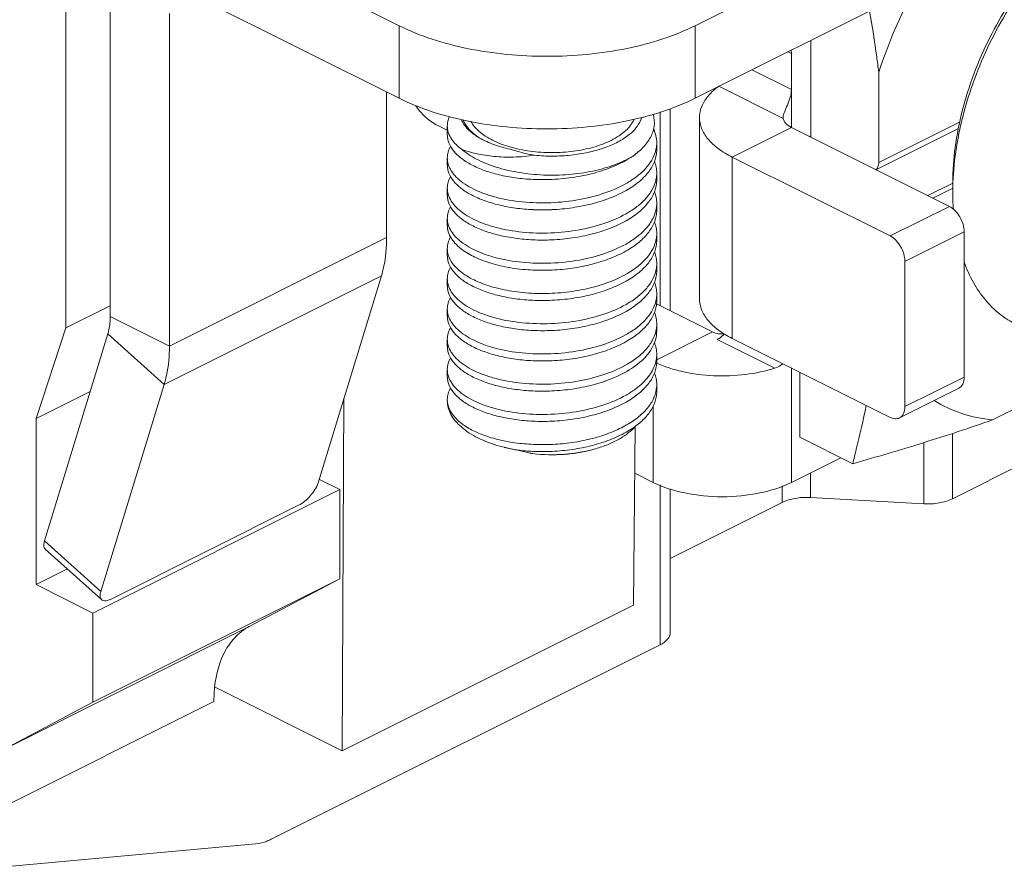
# Model space of a CAD drawing. Units: millimetres. Extents: x 4488 to 4844, y 530 to 782.
# Drawn here: x 4551 to 4565, y 559 to 571 of the extents above; entities that cross this region are included whole.
import ezdxf

# ---------------------------------------------------------------- set-up
doc = ezdxf.new("R2010")
doc.units = ezdxf.units.MM
doc.header["$LTSCALE"] = 65.395
doc.layers.get('0').update_dxf_attribs({"linetype": 'CONTINUOUS', "lineweight": 30})

msp = doc.modelspace()

# ---------------------------------------------------------------- linework, layer by layer
at = {"color": 0, "linetype": 'Continuous', "lineweight": 15}
for p, q in [((4551.84, 573.232), (4551.84, 566.514)), ((4560.855, 570.846), (4564.249, 572.543)), ((4556.613, 570.846), (4553.678, 572.313)), ((4552.476, 566.679), (4552.476, 571.442)), ((4560.855, 569.807), (4564.249, 571.504)), ((4556.613, 569.807), (4553.678, 571.274)), ((4553.325, 566.254), (4553.325, 571.018)), ((4556.613, 569.807), (4556.613, 570.846)), ((4560.855, 569.807), (4560.855, 570.846)), ((4562.513, 570.635), (4562.514, 569.247)), ((4562.234, 570.449), (4562.188, 570.473)), ((4562.231, 570.495), (4562.234, 570.449)), ((4562.234, 570.449), (4562.234, 569.387)), ((4561.668, 570.213), (4562.234, 569.93)), ((4563.485, 568.885), (4563.485, 570.181)), ((4556.436, 567.81), (4556.436, 569.895)), ((4561.194, 569.978), (4562.118, 569.516)), ((4560.353, 569.61), (4560.353, 566.832)), ((4560.499, 569.655), (4560.499, 566.759)), ((4560.917, 569.529), (4560.917, 566.931)), ((4562.118, 569.53), (4562.118, 569.516)), ((4563.485, 568.885), (4564.644, 569.464)), ((4557.305, 569.347), (4557.168, 569.415)), ((4557.305, 569.408), (4557.305, 569.284)), ((4561.386, 568.963), (4562.234, 569.387)), ((4562.186, 569.416), (4562.234, 569.387)), ((4562.234, 569.387), (4564.497, 568.256)), ((4563.444, 568.782), (4564.626, 569.373)), ((4560.305, 569.168), (4560.305, 569.068)), ((4562.494, 569.257), (4562.514, 569.267)), ((4557.305, 568.951), (4557.305, 568.851)), ((4561.386, 568.963), (4563.648, 567.832)), ((4561.386, 568.963), (4561.386, 566.365)), ((4560.305, 568.735), (4560.305, 568.635)), ((4564.546, 568.588), (4564.189, 568.41)), ((4557.305, 568.518), (4557.305, 568.418)), ((4564.546, 568.518), (4564.26, 568.374)), ((4564.546, 568.458), (4564.546, 568.455)), ((4560.305, 568.302), (4560.305, 568.202)), ((4564.497, 568.256), (4563.648, 567.832)), ((4557.305, 568.085), (4557.305, 567.985)), ((4564.709, 567.89), (4563.86, 567.466)), ((4564.709, 567.89), (4564.709, 565.811)), ((4553.325, 566.254), (4556.436, 567.81)), ((4560.305, 567.869), (4560.305, 567.769)), ((4557.305, 567.652), (4557.305, 567.552)), ((4563.86, 567.466), (4563.86, 565.387)), ((4560.305, 567.436), (4560.305, 567.336)), ((4553.248, 565.704), (4556.36, 567.259)), ((4556.36, 567.259), (4555.453, 564.294)), ((4557.305, 567.219), (4557.305, 567.119)), ((4560.305, 567.003), (4560.305, 566.903)), ((4551.84, 566.514), (4552.476, 566.832)), ((4557.305, 566.786), (4557.305, 566.686)), ((4561.103, 566.457), (4560.302, 566.858)), ((4553.325, 566.254), (4552.476, 566.679)), ((4551.84, 566.514), (4551.415, 565.217)), ((4560.305, 566.57), (4560.305, 566.47)), ((4551.534, 563.463), (4552.441, 566.428)), ((4553.248, 565.704), (4552.441, 566.428)), ((4557.305, 566.353), (4557.305, 566.253)), ((4560.296, 566.054), (4561.103, 566.457)), ((4561.146, 566.441), (4561.103, 566.457)), ((4561.999, 565.938), (4561.173, 566.351)), ((4561.386, 566.365), (4563.648, 565.233)), ((4560.305, 566.137), (4560.305, 566.037)), ((4557.305, 565.92), (4557.305, 565.82)), ((4562.234, 565.941), (4562.234, 564.301)), ((4562.353, 565.881), (4562.353, 564.949)), ((4564.709, 565.811), (4563.86, 565.387)), ((4552.341, 562.738), (4553.248, 565.704)), ((4560.305, 565.704), (4560.305, 565.604)), ((4564.631, 565.649), (4563.783, 565.225)), ((4565.114, 565.196), (4566.172, 565.725)), ((4551.415, 565.217), (4552.189, 565.604)), ((4555.824, 565.508), (4555.799, 560.456)), ((4567.518, 565.555), (4564.54, 564.066)), ((4560.254, 564.301), (4560.254, 565.393)), ((4551.415, 565.217), (4551.415, 562.836)), ((4559.998, 565.105), (4559.971, 562.542)), ((4562.353, 564.949), (4563.112, 564.569)), ((4564.54, 565.002), (4564.54, 564.066)), ((4558.055, 564.82), (4558.257, 564.772)), ((4558.121, 564.801), (4558.257, 564.772)), ((4564.131, 564.871), (4564.131, 563.994)), ((4562.234, 564.301), (4562.941, 564.654)), ((4560.254, 564.301), (4559.991, 564.432)), ((4562.508, 564.438), (4562.508, 564.084)), ((4555.765, 564.197), (4555.476, 564.341)), ((4560.353, 564.264), (4560.353, 561.972)), ((4560.499, 564.209), (4560.499, 562.149)), ((4562.1, 564.012), (4562.1, 564.25)), ((4555.765, 564.197), (4552.229, 562.429)), ((4555.765, 562.919), (4555.765, 564.197)), ((4564.131, 563.994), (4562.508, 564.084)), ((4555.175, 563.973), (4552.488, 562.63)), ((4560.499, 563.212), (4562.1, 564.012)), ((4551.534, 563.463), (4552.341, 562.738)), ((4551.546, 563.345), (4552.353, 562.621)), ((4551.415, 562.836), (4551.864, 563.06)), ((4552.229, 562.429), (4551.415, 562.836)), ((4552.229, 561.151), (4555.765, 562.919)), ((4554.466, 562.234), (4555.765, 562.919)), ((4552.434, 562.609), (4552.488, 562.63)), ((4559.971, 562.542), (4555.799, 560.456)), ((4552.229, 561.151), (4552.229, 562.429)), ((4554.466, 562.234), (4550.931, 560.466)), ((4560.353, 561.972), (4554.783, 559.187)), ((4555.799, 560.456), (4553.972, 561.369)), ((4553.961, 561.16), (4550.425, 559.392)), ((4550.931, 560.466), (4552.229, 561.151)), ((4554.559, 559.12), (4550.909, 558.785))]:
    msp.add_line(p, q, dxfattribs=at)
for centre, radius, start, end in [((4571.114, 567.639), 8.041, 152.2991, 161.5686), ((4557.656, 569.424), 0.354, 201.8401, 204.0565), ((4559.827, 569.173), 0.478, 344.503, 347.5835), ((4558.667, 571.63), 2.99, 267.3952, 272.6345), ((4559.829, 568.739), 0.476, 345.427, 347.5475), ((4568.379, 568.453), 3.834, 177.8352, 179.9374), ((4568.103, 568.454), 3.557, 179.9722, 183.8284), ((4557.645, 568.524), 0.341, 196.732, 197.098), ((4558.667, 571.178), 2.972, 267.3789, 272.6507), ((4559.829, 568.307), 0.477, 345.2353, 347.5579), ((4557.645, 568.091), 0.341, 196.5908, 197.0882), ((4558.667, 570.745), 2.972, 267.3789, 272.6507), ((4559.829, 567.873), 0.476, 345.3475, 347.5742), ((4558.667, 570.312), 2.972, 267.3785, 272.651), ((4559.831, 567.44), 0.474, 346.3803, 347.5452), ((4557.645, 567.225), 0.341, 196.7436, 197.0831), ((4558.667, 569.879), 2.971, 267.3784, 272.6512), ((4559.831, 567.007), 0.474, 346.2565, 347.5479), ((4557.645, 566.792), 0.341, 196.6925, 197.0821), ((4558.667, 569.446), 2.971, 267.3783, 272.6512), ((4559.83, 566.574), 0.475, 346.1352, 347.5518), ((4558.667, 569.013), 2.971, 267.3785, 272.6511), ((4559.829, 566.141), 0.476, 345.3365, 347.5651), ((4559.849, 565.704), 0.456, 347.541, 359.9348), ((4557.615, 565.487), 0.31, 180.0037, 183.2284), ((4558.667, 568.58), 2.972, 267.3789, 272.6507), ((4559.827, 565.709), 0.478, 344.6459, 347.5731), ((4558.667, 568.147), 2.972, 267.3788, 272.6508), ((4558.637, 567.365), 2.621, 261.6493, 262.9055), ((4558.661, 567.569), 2.826, 262.9505, 267.3797), ((4558.667, 567.732), 2.99, 267.3948, 272.6349)]:
    msp.add_arc(centre, radius, start, end, dxfattribs=at)
for points, knots in [([(4566.414, 572.33), (4566.279, 572.229), (4566.017, 572.001), (4565.662, 571.607), (4565.341, 571.16), (4565.064, 570.673), (4564.84, 570.159), (4564.674, 569.635), (4564.571, 569.113), (4564.546, 568.767), (4564.546, 568.599)], [0, 0, 0, 0, 0.117257, 0.240998, 0.369315, 0.499997, 0.630679, 0.758998, 0.882734, 1, 1, 1, 1]), ([(4566.416, 572.328), (4566.285, 572.222), (4566.03, 571.987), (4565.683, 571.587), (4565.369, 571.14), (4565.097, 570.656), (4564.873, 570.149), (4564.703, 569.63), (4564.59, 569.112), (4564.555, 568.767), (4564.549, 568.598)], [0, 0, 0, 0, 0.118226, 0.242141, 0.370041, 0.499989, 0.629938, 0.757839, 0.881751, 1, 1, 1, 1]), ([(4563.485, 570.181), (4563.476, 570.254), (4563.437, 570.546), (4563.392, 570.838), (4563.355, 571.056)], [0, 0, 0, 0, 0.248555, 1, 1, 1, 1]), ([(4556.613, 570.846), (4556.919, 570.693), (4557.622, 570.475), (4558.734, 570.371), (4559.846, 570.475), (4560.549, 570.693), (4560.855, 570.846)], [0, 0, 0, 0, 0.235399, 0.5, 0.764601, 1, 1, 1, 1]), ([(4561.194, 569.978), (4561.177, 569.966), (4561.115, 569.917), (4561.058, 569.861), (4561.023, 569.815)], [0, 0, 0, 0, 0.26563, 1, 1, 1, 1]), ([(4562.234, 569.93), (4562.234, 569.893), (4562.221, 569.816), (4562.179, 569.71), (4562.137, 569.617), (4562.117, 569.556), (4562.117, 569.53)], [0, 0, 0, 0, 0.265825, 0.551289, 0.811388, 1, 1, 1, 1]), ([(4560.855, 569.807), (4560.549, 569.654), (4559.846, 569.435), (4558.734, 569.331), (4557.622, 569.435), (4556.919, 569.654), (4556.613, 569.807)], [0, 0, 0, 0, 0.235399, 0.5, 0.764601, 1, 1, 1, 1]), ([(4561.023, 569.815), (4561.013, 569.801), (4560.976, 569.748), (4560.947, 569.689), (4560.934, 569.643)], [0, 0, 0, 0, 0.263702, 1, 1, 1, 1]), ([(4557.168, 569.415), (4557.137, 569.43), (4557.015, 569.502), (4556.915, 569.608), (4556.856, 569.697)], [0, 0, 0, 0, 0.244221, 1, 1, 1, 1]), ([(4559.963, 568.977), (4560.02, 569.017), (4560.121, 569.101), (4560.215, 569.231), (4560.257, 569.339), (4560.272, 569.419), (4560.271, 569.5), (4560.26, 569.553), (4560.253, 569.579)], [0, 0, 0, 0, 0.291762, 0.546256, 0.663133, 0.775792, 0.887071, 1, 1, 1, 1]), ([(4557.305, 569.408), (4557.305, 569.431), (4557.31, 569.477), (4557.325, 569.521), (4557.335, 569.542)], [0, 0, 0, 0, 0.490365, 1, 1, 1, 1]), ([(4557.504, 569.503), (4557.515, 569.478), (4557.55, 569.414), (4557.637, 569.321), (4557.718, 569.265), (4557.763, 569.238)], [0, 0, 0, 0, 0.216853, 0.580472, 1, 1, 1, 1]), ([(4557.763, 569.238), (4557.735, 569.256), (4557.642, 569.326), (4557.562, 569.42), (4557.53, 569.498)], [0, 0, 0, 0, 0.282671, 1, 1, 1, 1]), ([(4557.644, 569.474), (4557.673, 569.419), (4557.74, 569.342), (4557.851, 569.259), (4557.995, 569.178), (4558.209, 569.098), (4558.496, 569.04), (4558.802, 569.02), (4559.11, 569.039), (4559.396, 569.097), (4559.574, 569.163), (4559.653, 569.202)], [0, 0, 0, 0, 0.086698, 0.13697, 0.191985, 0.315004, 0.451714, 0.595773, 0.739885, 0.876742, 1, 1, 1, 1]), ([(4558.554, 568.989), (4558.641, 568.98), (4558.815, 568.972), (4559.073, 568.986), (4559.32, 569.025), (4559.548, 569.088), (4559.746, 569.172), (4559.907, 569.274), (4560.026, 569.392), (4560.076, 569.484), (4560.09, 569.529)], [0, 0, 0, 0, 0.151385, 0.302583, 0.449047, 0.586558, 0.71164, 0.822022, 0.917319, 1, 1, 1, 1]), ([(4559.653, 569.202), (4559.693, 569.222), (4559.766, 569.264), (4559.886, 569.356), (4559.955, 569.444), (4559.981, 569.507)], [0, 0, 0, 0, 0.290947, 0.554011, 1, 1, 1, 1]), ([(4560.917, 569.53), (4560.917, 569.477), (4560.94, 569.364), (4561.038, 569.21), (4561.191, 569.073), (4561.316, 568.998), (4561.386, 568.963)], [0, 0, 0, 0, 0.206483, 0.434785, 0.698574, 1, 1, 1, 1]), ([(4562.118, 569.516), (4562.119, 569.507), (4562.13, 569.467), (4562.16, 569.435), (4562.186, 569.416)], [0, 0, 0, 0, 0.221426, 1, 1, 1, 1]), ([(4557.328, 569.293), (4557.32, 569.311), (4557.309, 569.349), (4557.305, 569.389), (4557.305, 569.408)], [0, 0, 0, 0, 0.507298, 1, 1, 1, 1]), ([(4558.531, 568.643), (4558.448, 568.646), (4558.285, 568.661), (4558.051, 568.704), (4557.84, 568.766), (4557.656, 568.845), (4557.506, 568.938), (4557.393, 569.044), (4557.332, 569.143), (4557.309, 569.224), (4557.305, 569.265), (4557.305, 569.284)], [0, 0, 0, 0, 0.168639, 0.328764, 0.477095, 0.611034, 0.729017, 0.831041, 0.919433, 0.960262, 1, 1, 1, 1]), ([(4560.261, 569.364), (4560.275, 569.333), (4560.297, 569.269), (4560.305, 569.201), (4560.305, 569.168)], [0, 0, 0, 0, 0.508446, 1, 1, 1, 1]), ([(4557.506, 569.078), (4557.486, 569.093), (4557.418, 569.149), (4557.359, 569.221), (4557.333, 569.28)], [0, 0, 0, 0, 0.278699, 1, 1, 1, 1]), ([(4557.763, 569.238), (4557.832, 569.199), (4557.987, 569.13), (4558.149, 569.086), (4558.236, 569.069)], [0, 0, 0, 0, 0.472649, 1, 1, 1, 1]), ([(4560.305, 569.168), (4560.305, 569.16), (4560.304, 569.127), (4560.299, 569.094), (4560.294, 569.07)], [0, 0, 0, 0, 0.248837, 1, 1, 1, 1]), ([(4557.305, 568.951), (4557.305, 568.98), (4557.313, 569.038), (4557.336, 569.092), (4557.351, 569.118)], [0, 0, 0, 0, 0.486674, 1, 1, 1, 1]), ([(4557.506, 569.078), (4557.572, 569.021), (4557.732, 568.919), (4558.011, 568.809), (4558.334, 568.734), (4558.684, 568.699), (4559.04, 568.705), (4559.383, 568.754), (4559.693, 568.84), (4559.881, 568.927), (4559.963, 568.977)], [0, 0, 0, 0, 0.101025, 0.218106, 0.348021, 0.48582, 0.625679, 0.761555, 0.887823, 1, 1, 1, 1]), ([(4558.554, 568.989), (4558.455, 568.974), (4558.261, 568.958), (4557.981, 568.966), (4557.729, 569.004), (4557.575, 569.05), (4557.506, 569.078)], [0, 0, 0, 0, 0.282344, 0.548519, 0.789824, 1, 1, 1, 1]), ([(4558.236, 569.069), (4558.261, 569.06), (4558.365, 569.027), (4558.472, 569.003), (4558.554, 568.989)], [0, 0, 0, 0, 0.240305, 1, 1, 1, 1]), ([(4559.865, 568.483), (4559.931, 568.52), (4560.049, 568.599), (4560.192, 568.742), (4560.27, 568.877), (4560.3, 568.987), (4560.305, 569.041), (4560.305, 569.068)], [0, 0, 0, 0, 0.295372, 0.556087, 0.786691, 0.894554, 1, 1, 1, 1]), ([(4560.288, 569.045), (4560.275, 569.001), (4560.236, 568.912), (4560.143, 568.79), (4560.018, 568.678), (4559.919, 568.614), (4559.865, 568.583)], [0, 0, 0, 0, 0.215153, 0.450638, 0.711748, 1, 1, 1, 1]), ([(4557.319, 568.859), (4557.316, 568.866), (4557.308, 568.896), (4557.305, 568.928), (4557.305, 568.951)], [0, 0, 0, 0, 0.254057, 1, 1, 1, 1]), ([(4559.963, 568.977), (4559.889, 568.926), (4559.721, 568.836), (4559.44, 568.737), (4559.131, 568.669), (4558.915, 568.648), (4558.805, 568.643)], [0, 0, 0, 0, 0.221618, 0.466974, 0.729343, 1, 1, 1, 1]), ([(4560.273, 568.902), (4560.283, 568.875), (4560.299, 568.82), (4560.305, 568.763), (4560.305, 568.735)], [0, 0, 0, 0, 0.506165, 1, 1, 1, 1]), ([(4563.485, 568.885), (4563.485, 568.864), (4563.481, 568.834), (4563.462, 568.8), (4563.45, 568.788), (4563.443, 568.783)], [0, 0, 0, 0, 0.545664, 0.781751, 1, 1, 1, 1]), ([(4557.305, 568.851), (4557.305, 568.832), (4557.309, 568.791), (4557.332, 568.71), (4557.393, 568.611), (4557.506, 568.505), (4557.656, 568.412), (4557.84, 568.333), (4558.051, 568.271), (4558.285, 568.228), (4558.448, 568.213), (4558.531, 568.21)], [0, 0, 0, 0, 0.039737, 0.080566, 0.168959, 0.270982, 0.388965, 0.522901, 0.671234, 0.831363, 1, 1, 1, 1]), ([(4559.865, 568.583), (4559.761, 568.524), (4559.526, 568.425), (4559.144, 568.335), (4558.738, 568.298), (4558.337, 568.316), (4558.022, 568.375), (4557.798, 568.45), (4557.654, 568.515), (4557.532, 568.589), (4557.433, 568.671), (4557.36, 568.76), (4557.329, 568.825), (4557.319, 568.857)], [0, 0, 0, 0, 0.130107, 0.273555, 0.423038, 0.570132, 0.706529, 0.768512, 0.8254, 0.876797, 0.922647, 0.963366, 1, 1, 1, 1]), ([(4560.305, 568.735), (4560.305, 568.727), (4560.304, 568.694), (4560.299, 568.661), (4560.294, 568.637)], [0, 0, 0, 0, 0.248828, 1, 1, 1, 1]), ([(4557.305, 568.518), (4557.305, 568.547), (4557.313, 568.605), (4557.336, 568.659), (4557.35, 568.685)], [0, 0, 0, 0, 0.486733, 1, 1, 1, 1]), ([(4559.865, 568.05), (4559.931, 568.087), (4560.049, 568.166), (4560.192, 568.309), (4560.27, 568.444), (4560.3, 568.553), (4560.305, 568.608), (4560.305, 568.635)], [0, 0, 0, 0, 0.295368, 0.556084, 0.786692, 0.894556, 1, 1, 1, 1]), ([(4560.29, 568.62), (4560.278, 568.575), (4560.24, 568.484), (4560.147, 568.36), (4560.02, 568.246), (4559.92, 568.181), (4559.865, 568.15)], [0, 0, 0, 0, 0.214861, 0.450063, 0.711228, 1, 1, 1, 1]), ([(4557.318, 568.426), (4557.316, 568.434), (4557.308, 568.464), (4557.305, 568.495), (4557.305, 568.518)], [0, 0, 0, 0, 0.253991, 1, 1, 1, 1]), ([(4558.805, 568.21), (4558.903, 568.214), (4559.096, 568.232), (4559.375, 568.288), (4559.633, 568.369), (4559.792, 568.442), (4559.865, 568.483)], [0, 0, 0, 0, 0.266198, 0.526055, 0.772578, 1, 1, 1, 1]), ([(4560.273, 568.469), (4560.283, 568.442), (4560.299, 568.387), (4560.305, 568.33), (4560.305, 568.302)], [0, 0, 0, 0, 0.50618, 1, 1, 1, 1]), ([(4557.305, 568.418), (4557.305, 568.399), (4557.309, 568.358), (4557.332, 568.277), (4557.393, 568.178), (4557.506, 568.072), (4557.656, 567.979), (4557.84, 567.9), (4558.051, 567.838), (4558.285, 567.795), (4558.448, 567.78), (4558.531, 567.776)], [0, 0, 0, 0, 0.039737, 0.080566, 0.168959, 0.270981, 0.388961, 0.522896, 0.67123, 0.831361, 1, 1, 1, 1]), ([(4559.865, 568.15), (4559.761, 568.091), (4559.526, 567.992), (4559.144, 567.902), (4558.738, 567.865), (4558.337, 567.883), (4558.022, 567.942), (4557.798, 568.017), (4557.654, 568.082), (4557.532, 568.156), (4557.433, 568.238), (4557.36, 568.327), (4557.329, 568.392), (4557.319, 568.424)], [0, 0, 0, 0, 0.130107, 0.273557, 0.42304, 0.570134, 0.706532, 0.768514, 0.825402, 0.876798, 0.922647, 0.963366, 1, 1, 1, 1]), ([(4560.305, 568.302), (4560.305, 568.294), (4560.304, 568.261), (4560.299, 568.228), (4560.294, 568.204)], [0, 0, 0, 0, 0.24883, 1, 1, 1, 1]), ([(4557.305, 568.085), (4557.305, 568.114), (4557.313, 568.172), (4557.336, 568.226), (4557.35, 568.252)], [0, 0, 0, 0, 0.486724, 1, 1, 1, 1]), ([(4559.865, 567.617), (4559.931, 567.654), (4560.049, 567.733), (4560.192, 567.876), (4560.27, 568.011), (4560.3, 568.12), (4560.305, 568.175), (4560.305, 568.202)], [0, 0, 0, 0, 0.29537, 0.556086, 0.786692, 0.894555, 1, 1, 1, 1]), ([(4560.289, 568.185), (4560.278, 568.14), (4560.239, 568.05), (4560.146, 567.926), (4560.019, 567.813), (4559.92, 567.748), (4559.865, 567.717)], [0, 0, 0, 0, 0.214921, 0.45018, 0.711334, 1, 1, 1, 1]), ([(4564.497, 568.256), (4564.56, 568.224), (4564.663, 568.109), (4564.709, 567.964), (4564.709, 567.89)], [0, 0, 0, 0, 0.487766, 1, 1, 1, 1]), ([(4557.318, 567.994), (4557.316, 568.002), (4557.308, 568.031), (4557.305, 568.062), (4557.305, 568.085)], [0, 0, 0, 0, 0.253924, 1, 1, 1, 1]), ([(4558.805, 567.777), (4558.903, 567.781), (4559.096, 567.799), (4559.375, 567.855), (4559.633, 567.936), (4559.792, 568.009), (4559.865, 568.05)], [0, 0, 0, 0, 0.266197, 0.526053, 0.772578, 1, 1, 1, 1]), ([(4560.273, 568.036), (4560.283, 568.009), (4560.299, 567.954), (4560.305, 567.897), (4560.305, 567.869)], [0, 0, 0, 0, 0.506174, 1, 1, 1, 1]), ([(4557.305, 567.985), (4557.305, 567.953), (4557.315, 567.887), (4557.361, 567.792), (4557.435, 567.703), (4557.498, 567.651), (4557.533, 567.626)], [0, 0, 0, 0, 0.217488, 0.449842, 0.708499, 1, 1, 1, 1]), ([(4559.865, 567.717), (4559.761, 567.658), (4559.526, 567.559), (4559.144, 567.469), (4558.738, 567.432), (4558.337, 567.45), (4558.022, 567.509), (4557.797, 567.584), (4557.654, 567.649), (4557.532, 567.723), (4557.433, 567.805), (4557.36, 567.894), (4557.329, 567.959), (4557.319, 567.991)], [0, 0, 0, 0, 0.130111, 0.273564, 0.423049, 0.570144, 0.706542, 0.768524, 0.82541, 0.876804, 0.922651, 0.963367, 1, 1, 1, 1]), ([(4556.36, 567.259), (4556.373, 567.301), (4556.419, 567.481), (4556.436, 567.668), (4556.436, 567.81)], [0, 0, 0, 0, 0.236298, 1, 1, 1, 1]), ([(4557.305, 567.652), (4557.305, 567.681), (4557.313, 567.739), (4557.336, 567.793), (4557.35, 567.819)], [0, 0, 0, 0, 0.486769, 1, 1, 1, 1]), ([(4559.865, 567.184), (4559.931, 567.221), (4560.05, 567.3), (4560.192, 567.443), (4560.27, 567.578), (4560.3, 567.688), (4560.305, 567.742), (4560.305, 567.769)], [0, 0, 0, 0, 0.295368, 0.556089, 0.786696, 0.894556, 1, 1, 1, 1]), ([(4560.29, 567.753), (4560.278, 567.708), (4560.239, 567.617), (4560.146, 567.494), (4560.02, 567.38), (4559.92, 567.315), (4559.865, 567.284)], [0, 0, 0, 0, 0.214886, 0.450111, 0.711272, 1, 1, 1, 1]), ([(4560.305, 567.869), (4560.305, 567.861), (4560.304, 567.828), (4560.299, 567.795), (4560.294, 567.771)], [0, 0, 0, 0, 0.248832, 1, 1, 1, 1]), ([(4563.86, 567.466), (4563.86, 567.54), (4563.814, 567.685), (4563.712, 567.8), (4563.648, 567.832)], [0, 0, 0, 0, 0.512234, 1, 1, 1, 1]), ([(4557.319, 567.56), (4557.316, 567.567), (4557.308, 567.598), (4557.305, 567.629), (4557.305, 567.652)], [0, 0, 0, 0, 0.254061, 1, 1, 1, 1]), ([(4557.533, 567.626), (4557.593, 567.584), (4557.731, 567.508), (4557.968, 567.424), (4558.239, 567.367), (4558.432, 567.348), (4558.531, 567.343)], [0, 0, 0, 0, 0.208868, 0.448974, 0.715195, 1, 1, 1, 1]), ([(4558.805, 567.344), (4558.903, 567.348), (4559.096, 567.366), (4559.375, 567.422), (4559.633, 567.503), (4559.792, 567.576), (4559.865, 567.617)], [0, 0, 0, 0, 0.266195, 0.526052, 0.772576, 1, 1, 1, 1]), ([(4560.273, 567.602), (4560.284, 567.575), (4560.299, 567.521), (4560.305, 567.464), (4560.305, 567.436)], [0, 0, 0, 0, 0.506112, 1, 1, 1, 1]), ([(4557.305, 567.552), (4557.305, 567.533), (4557.309, 567.492), (4557.332, 567.411), (4557.393, 567.312), (4557.506, 567.206), (4557.656, 567.113), (4557.839, 567.034), (4558.051, 566.972), (4558.285, 566.929), (4558.448, 566.914), (4558.531, 566.91)], [0, 0, 0, 0, 0.039737, 0.080564, 0.168955, 0.270975, 0.388951, 0.522884, 0.671218, 0.831353, 1, 1, 1, 1]), ([(4557.533, 567.293), (4557.506, 567.312), (4557.457, 567.351), (4557.378, 567.434), (4557.335, 567.508), (4557.319, 567.558)], [0, 0, 0, 0, 0.284041, 0.54374, 1, 1, 1, 1]), ([(4564.708, 567.456), (4564.746, 567.355), (4564.832, 567.165), (4565.003, 566.913), (4565.211, 566.708), (4565.371, 566.605), (4565.455, 566.563)], [0, 0, 0, 0, 0.269581, 0.523157, 0.764788, 1, 1, 1, 1]), ([(4557.305, 567.219), (4557.305, 567.248), (4557.313, 567.306), (4557.336, 567.36), (4557.35, 567.386)], [0, 0, 0, 0, 0.486743, 1, 1, 1, 1]), ([(4559.865, 566.751), (4559.931, 566.788), (4560.05, 566.867), (4560.192, 567.01), (4560.27, 567.145), (4560.3, 567.255), (4560.305, 567.309), (4560.305, 567.336)], [0, 0, 0, 0, 0.295368, 0.556087, 0.786694, 0.894556, 1, 1, 1, 1]), ([(4560.292, 567.328), (4560.281, 567.283), (4560.243, 567.19), (4560.15, 567.064), (4560.022, 566.948), (4559.92, 566.882), (4559.865, 566.851)], [0, 0, 0, 0, 0.214579, 0.449503, 0.710717, 1, 1, 1, 1]), ([(4560.305, 567.436), (4560.305, 567.428), (4560.304, 567.395), (4560.299, 567.362), (4560.294, 567.338)], [0, 0, 0, 0, 0.248825, 1, 1, 1, 1]), ([(4557.318, 567.127), (4557.316, 567.135), (4557.308, 567.165), (4557.305, 567.196), (4557.305, 567.219)], [0, 0, 0, 0, 0.254, 1, 1, 1, 1]), ([(4559.865, 567.284), (4559.781, 567.237), (4559.596, 567.154), (4559.295, 567.068), (4558.971, 567.017), (4558.638, 567.001), (4558.314, 567.023), (4558.013, 567.078), (4557.751, 567.165), (4557.598, 567.247), (4557.533, 567.293)], [0, 0, 0, 0, 0.119143, 0.249202, 0.386049, 0.524746, 0.6601, 0.787102, 0.901408, 1, 1, 1, 1]), ([(4558.805, 566.911), (4558.903, 566.915), (4559.096, 566.933), (4559.375, 566.988), (4559.633, 567.07), (4559.792, 567.143), (4559.865, 567.184)], [0, 0, 0, 0, 0.2662, 0.526049, 0.77257, 1, 1, 1, 1]), ([(4560.273, 567.169), (4560.284, 567.142), (4560.299, 567.088), (4560.305, 567.031), (4560.305, 567.003)], [0, 0, 0, 0, 0.506118, 1, 1, 1, 1]), ([(4557.305, 567.119), (4557.305, 567.1), (4557.309, 567.059), (4557.332, 566.978), (4557.393, 566.879), (4557.506, 566.773), (4557.656, 566.68), (4557.839, 566.601), (4558.051, 566.539), (4558.285, 566.496), (4558.448, 566.481), (4558.531, 566.477)], [0, 0, 0, 0, 0.039737, 0.080564, 0.168953, 0.270973, 0.388949, 0.52288, 0.671214, 0.83135, 1, 1, 1, 1]), ([(4559.865, 566.851), (4559.761, 566.792), (4559.526, 566.693), (4559.144, 566.603), (4558.738, 566.566), (4558.337, 566.584), (4558.022, 566.643), (4557.797, 566.718), (4557.654, 566.783), (4557.532, 566.857), (4557.433, 566.939), (4557.36, 567.028), (4557.329, 567.093), (4557.319, 567.125)], [0, 0, 0, 0, 0.13011, 0.273555, 0.423038, 0.570139, 0.706541, 0.768524, 0.825409, 0.876802, 0.92265, 0.963367, 1, 1, 1, 1]), ([(4557.305, 566.786), (4557.305, 566.815), (4557.313, 566.873), (4557.336, 566.927), (4557.35, 566.953)], [0, 0, 0, 0, 0.486742, 1, 1, 1, 1]), ([(4559.865, 566.318), (4559.931, 566.355), (4560.05, 566.434), (4560.192, 566.577), (4560.27, 566.712), (4560.3, 566.822), (4560.305, 566.876), (4560.305, 566.903)], [0, 0, 0, 0, 0.295368, 0.556086, 0.786693, 0.894555, 1, 1, 1, 1]), ([(4560.291, 566.894), (4560.28, 566.849), (4560.243, 566.757), (4560.149, 566.631), (4560.022, 566.515), (4559.92, 566.449), (4559.865, 566.418)], [0, 0, 0, 0, 0.214616, 0.449577, 0.710784, 1, 1, 1, 1]), ([(4560.305, 567.003), (4560.305, 566.995), (4560.304, 566.962), (4560.299, 566.929), (4560.294, 566.905)], [0, 0, 0, 0, 0.248826, 1, 1, 1, 1]), ([(4560.917, 566.932), (4560.917, 566.879), (4560.94, 566.766), (4561.038, 566.612), (4561.191, 566.475), (4561.316, 566.4), (4561.386, 566.365)], [0, 0, 0, 0, 0.206483, 0.434785, 0.698574, 1, 1, 1, 1]), ([(4557.318, 566.694), (4557.316, 566.702), (4557.308, 566.732), (4557.305, 566.763), (4557.305, 566.786)], [0, 0, 0, 0, 0.253976, 1, 1, 1, 1]), ([(4558.805, 566.478), (4558.903, 566.482), (4559.096, 566.5), (4559.375, 566.555), (4559.633, 566.637), (4559.792, 566.71), (4559.865, 566.751)], [0, 0, 0, 0, 0.2662, 0.526049, 0.77257, 1, 1, 1, 1]), ([(4552.441, 566.428), (4552.447, 566.448), (4552.468, 566.529), (4552.476, 566.614), (4552.476, 566.679)], [0, 0, 0, 0, 0.236298, 1, 1, 1, 1]), ([(4557.305, 566.686), (4557.305, 566.667), (4557.309, 566.626), (4557.332, 566.545), (4557.393, 566.446), (4557.506, 566.34), (4557.656, 566.247), (4557.839, 566.168), (4558.051, 566.106), (4558.285, 566.063), (4558.448, 566.048), (4558.531, 566.044)], [0, 0, 0, 0, 0.039738, 0.080566, 0.168958, 0.270981, 0.388962, 0.522897, 0.67123, 0.831357, 1, 1, 1, 1]), ([(4559.865, 566.418), (4559.761, 566.359), (4559.526, 566.26), (4559.144, 566.17), (4558.738, 566.133), (4558.337, 566.151), (4558.022, 566.21), (4557.797, 566.285), (4557.654, 566.35), (4557.532, 566.424), (4557.433, 566.506), (4557.36, 566.595), (4557.329, 566.66), (4557.319, 566.692)], [0, 0, 0, 0, 0.130109, 0.273554, 0.423036, 0.570139, 0.706542, 0.768524, 0.825409, 0.876802, 0.92265, 0.963367, 1, 1, 1, 1]), ([(4560.273, 566.736), (4560.284, 566.709), (4560.299, 566.655), (4560.305, 566.598), (4560.305, 566.57)], [0, 0, 0, 0, 0.506124, 1, 1, 1, 1]), ([(4557.305, 566.353), (4557.305, 566.382), (4557.313, 566.44), (4557.336, 566.494), (4557.35, 566.52)], [0, 0, 0, 0, 0.486782, 1, 1, 1, 1]), ([(4560.291, 566.46), (4560.28, 566.415), (4560.242, 566.323), (4560.149, 566.197), (4560.021, 566.082), (4559.92, 566.016), (4559.865, 565.985)], [0, 0, 0, 0, 0.214652, 0.44965, 0.71085, 1, 1, 1, 1]), ([(4560.034, 565.998), (4560.076, 566.031), (4560.151, 566.1), (4560.238, 566.218), (4560.292, 566.342), (4560.305, 566.428), (4560.305, 566.47)], [0, 0, 0, 0, 0.283588, 0.540554, 0.776233, 1, 1, 1, 1]), ([(4560.305, 566.57), (4560.305, 566.562), (4560.304, 566.529), (4560.299, 566.496), (4560.294, 566.472)], [0, 0, 0, 0, 0.248828, 1, 1, 1, 1]), ([(4557.319, 566.259), (4557.317, 566.266), (4557.308, 566.297), (4557.305, 566.329), (4557.305, 566.353)], [0, 0, 0, 0, 0.254219, 1, 1, 1, 1]), ([(4561.271, 566.429), (4561.26, 566.428), (4561.218, 566.427), (4561.176, 566.432), (4561.146, 566.441)], [0, 0, 0, 0, 0.256391, 1, 1, 1, 1]), ([(4561.173, 566.351), (4561.182, 566.355), (4561.218, 566.376), (4561.25, 566.405), (4561.271, 566.429)], [0, 0, 0, 0, 0.231155, 1, 1, 1, 1]), ([(4553.248, 565.704), (4553.261, 565.746), (4553.308, 565.926), (4553.325, 566.113), (4553.325, 566.254)], [0, 0, 0, 0, 0.236298, 1, 1, 1, 1]), ([(4557.305, 566.253), (4557.305, 566.234), (4557.309, 566.193), (4557.332, 566.112), (4557.393, 566.013), (4557.506, 565.907), (4557.656, 565.814), (4557.84, 565.735), (4558.051, 565.673), (4558.285, 565.63), (4558.448, 565.615), (4558.531, 565.611)], [0, 0, 0, 0, 0.039738, 0.080566, 0.168959, 0.270981, 0.388965, 0.522902, 0.671235, 0.83136, 1, 1, 1, 1]), ([(4559.865, 565.985), (4559.761, 565.926), (4559.526, 565.827), (4559.144, 565.737), (4558.738, 565.7), (4558.337, 565.718), (4558.022, 565.777), (4557.798, 565.852), (4557.654, 565.916), (4557.532, 565.99), (4557.434, 566.072), (4557.361, 566.161), (4557.329, 566.226), (4557.319, 566.259)], [0, 0, 0, 0, 0.130085, 0.2735, 0.422956, 0.570039, 0.706436, 0.768426, 0.825327, 0.876742, 0.922613, 0.963352, 1, 1, 1, 1]), ([(4558.805, 566.045), (4558.903, 566.049), (4559.096, 566.067), (4559.375, 566.122), (4559.633, 566.204), (4559.792, 566.277), (4559.865, 566.318)], [0, 0, 0, 0, 0.266201, 0.526049, 0.77257, 1, 1, 1, 1]), ([(4560.273, 566.304), (4560.283, 566.277), (4560.299, 566.222), (4560.305, 566.165), (4560.305, 566.137)], [0, 0, 0, 0, 0.506171, 1, 1, 1, 1]), ([(4557.305, 565.92), (4557.305, 565.948), (4557.313, 566.007), (4557.336, 566.061), (4557.35, 566.087)], [0, 0, 0, 0, 0.486789, 1, 1, 1, 1]), ([(4559.865, 565.452), (4559.931, 565.489), (4560.05, 565.568), (4560.192, 565.711), (4560.27, 565.846), (4560.3, 565.955), (4560.305, 566.01), (4560.305, 566.037)], [0, 0, 0, 0, 0.29537, 0.556083, 0.786691, 0.894554, 1, 1, 1, 1]), ([(4560.305, 566.137), (4560.305, 566.129), (4560.304, 566.096), (4560.299, 566.063), (4560.294, 566.039)], [0, 0, 0, 0, 0.248827, 1, 1, 1, 1]), ([(4557.32, 565.825), (4557.317, 565.833), (4557.309, 565.864), (4557.305, 565.896), (4557.305, 565.92)], [0, 0, 0, 0, 0.254291, 1, 1, 1, 1]), ([(4559.865, 565.885), (4559.881, 565.894), (4559.939, 565.928), (4559.995, 565.967), (4560.034, 565.998)], [0, 0, 0, 0, 0.259821, 1, 1, 1, 1]), ([(4560.29, 566.021), (4560.281, 565.989), (4560.257, 565.924), (4560.201, 565.832), (4560.126, 565.744), (4560.067, 565.691), (4560.034, 565.665)], [0, 0, 0, 0, 0.225334, 0.464687, 0.722228, 1, 1, 1, 1]), ([(4561.999, 565.938), (4561.862, 565.894), (4561.57, 565.835), (4561.123, 565.818), (4560.688, 565.872), (4560.415, 565.958), (4560.293, 566.014)], [0, 0, 0, 0, 0.247498, 0.51067, 0.768119, 1, 1, 1, 1]), ([(4562.108, 566.003), (4562.099, 565.995), (4562.067, 565.968), (4562.029, 565.948), (4561.999, 565.938)], [0, 0, 0, 0, 0.259895, 1, 1, 1, 1]), ([(4557.305, 565.82), (4557.305, 565.8), (4557.309, 565.76), (4557.332, 565.679), (4557.393, 565.58), (4557.506, 565.474), (4557.656, 565.381), (4557.84, 565.302), (4558.051, 565.24), (4558.285, 565.197), (4558.448, 565.182), (4558.531, 565.178)], [0, 0, 0, 0, 0.039738, 0.080566, 0.16896, 0.270984, 0.388969, 0.522907, 0.671238, 0.831362, 1, 1, 1, 1]), ([(4559.865, 565.552), (4559.761, 565.493), (4559.526, 565.394), (4559.145, 565.304), (4558.739, 565.267), (4558.338, 565.284), (4558.023, 565.344), (4557.799, 565.418), (4557.655, 565.483), (4557.533, 565.557), (4557.434, 565.639), (4557.361, 565.727), (4557.33, 565.792), (4557.32, 565.825)], [0, 0, 0, 0, 0.130052, 0.273431, 0.422847, 0.569904, 0.706303, 0.768306, 0.825228, 0.876669, 0.922568, 0.963333, 1, 1, 1, 1]), ([(4558.805, 565.611), (4558.903, 565.616), (4559.096, 565.634), (4559.375, 565.689), (4559.633, 565.771), (4559.792, 565.844), (4559.865, 565.885)], [0, 0, 0, 0, 0.266191, 0.526044, 0.772573, 1, 1, 1, 1]), ([(4560.305, 565.704), (4560.305, 565.732), (4560.299, 565.789), (4560.283, 565.844), (4560.273, 565.871)], [0, 0, 0, 0, 0.493825, 1, 1, 1, 1]), ([(4564.709, 565.811), (4564.709, 565.777), (4564.7, 565.713), (4564.656, 565.661), (4564.631, 565.649)], [0, 0, 0, 0, 0.551254, 1, 1, 1, 1]), ([(4557.35, 565.654), (4557.336, 565.628), (4557.313, 565.574), (4557.305, 565.516), (4557.305, 565.487)], [0, 0, 0, 0, 0.513151, 1, 1, 1, 1]), ([(4560.034, 565.665), (4560.022, 565.655), (4559.968, 565.614), (4559.91, 565.578), (4559.865, 565.552)], [0, 0, 0, 0, 0.240288, 1, 1, 1, 1]), ([(4557.305, 565.47), (4557.306, 565.449), (4557.313, 565.405), (4557.346, 565.319), (4557.422, 565.214), (4557.556, 565.105), (4557.731, 565.011), (4557.941, 564.935), (4558.181, 564.879), (4558.441, 564.847), (4558.714, 564.838), (4558.989, 564.855), (4559.259, 564.897), (4559.513, 564.963), (4559.744, 565.052), (4559.943, 565.16), (4560.106, 565.285), (4560.225, 565.425), (4560.274, 565.53), (4560.288, 565.582)], [0, 0, 0, 0, 0.018246, 0.037208, 0.078935, 0.127772, 0.184498, 0.248757, 0.319462, 0.395052, 0.473671, 0.553309, 0.63193, 0.707598, 0.778606, 0.843634, 0.901946, 0.953648, 1, 1, 1, 1]), ([(4560.305, 565.604), (4560.305, 565.577), (4560.3, 565.522), (4560.27, 565.413), (4560.192, 565.278), (4560.049, 565.135), (4559.861, 565.01), (4559.633, 564.905), (4559.375, 564.823), (4559.096, 564.768), (4558.903, 564.75), (4558.805, 564.745)], [0, 0, 0, 0, 0.043133, 0.087255, 0.181584, 0.288234, 0.409053, 0.543449, 0.689134, 0.842689, 1, 1, 1, 1]), ([(4565.114, 565.196), (4564.966, 565.211), (4564.675, 565.271), (4564.405, 565.396), (4564.281, 565.473)], [0, 0, 0, 0, 0.505104, 1, 1, 1, 1]), ([(4557.305, 565.47), (4557.305, 565.437), (4557.314, 565.369), (4557.354, 565.271), (4557.419, 565.177), (4557.507, 565.09), (4557.617, 565.008), (4557.796, 564.907), (4557.948, 564.851), (4558.055, 564.82)], [0, 0, 0, 0, 0.093491, 0.191557, 0.297891, 0.414921, 0.543853, 0.684883, 1, 1, 1, 1]), ([(4558.805, 565.178), (4558.903, 565.183), (4559.096, 565.201), (4559.375, 565.256), (4559.633, 565.338), (4559.792, 565.411), (4559.865, 565.452)], [0, 0, 0, 0, 0.26619, 0.526043, 0.772572, 1, 1, 1, 1]), ([(4563.112, 564.569), (4563.129, 564.638), (4563.198, 564.915), (4563.262, 565.194), (4563.307, 565.404)], [0, 0, 0, 0, 0.24832, 1, 1, 1, 1]), ([(4563.782, 565.225), (4563.807, 565.237), (4563.852, 565.289), (4563.86, 565.353), (4563.86, 565.387)], [0, 0, 0, 0, 0.448746, 1, 1, 1, 1]), ([(4565.114, 565.196), (4564.788, 565.081), (4564.123, 564.863), (4563.452, 564.665), (4563.112, 564.569)], [0, 0, 0, 0, 0.494727, 1, 1, 1, 1]), ([(4563.648, 565.233), (4563.67, 565.222), (4563.715, 565.208), (4563.763, 565.215), (4563.782, 565.225)], [0, 0, 0, 0, 0.535071, 1, 1, 1, 1]), ([(4559.429, 564.784), (4559.489, 564.801), (4559.604, 564.841), (4559.762, 564.915), (4559.895, 565.002), (4559.97, 565.071), (4560.001, 565.106)], [0, 0, 0, 0, 0.284072, 0.546965, 0.785831, 1, 1, 1, 1]), ([(4558.529, 564.713), (4558.681, 564.695), (4558.985, 564.691), (4559.285, 564.742), (4559.429, 564.784)], [0, 0, 0, 0, 0.50532, 1, 1, 1, 1]), ([(4559.405, 564.777), (4559.337, 564.757), (4559.196, 564.726), (4558.904, 564.69), (4558.678, 564.695), (4558.529, 564.713)], [0, 0, 0, 0, 0.239113, 0.489945, 1, 1, 1, 1]), ([(4558.529, 564.713), (4558.511, 564.716), (4558.438, 564.73), (4558.366, 564.748), (4558.314, 564.764)], [0, 0, 0, 0, 0.256201, 1, 1, 1, 1]), ([(4555.175, 563.973), (4555.24, 564.006), (4555.35, 564.103), (4555.432, 564.226), (4555.453, 564.294)], [0, 0, 0, 0, 0.506729, 1, 1, 1, 1]), ([(4562.234, 564.301), (4562.091, 564.229), (4561.763, 564.128), (4561.244, 564.078), (4560.725, 564.128), (4560.397, 564.229), (4560.254, 564.301)], [0, 0, 0, 0, 0.23518, 0.5, 0.76482, 1, 1, 1, 1]), ([(4562.1, 564.012), (4562.158, 564.042), (4562.295, 564.081), (4562.435, 564.088), (4562.508, 564.084)], [0, 0, 0, 0, 0.471363, 1, 1, 1, 1]), ([(4564.54, 564.066), (4564.481, 564.036), (4564.345, 563.997), (4564.204, 563.99), (4564.131, 563.994)], [0, 0, 0, 0, 0.471361, 1, 1, 1, 1]), ([(4551.546, 563.346), (4551.54, 563.351), (4551.516, 563.386), (4551.525, 563.432), (4551.534, 563.463)], [0, 0, 0, 0, 0.199627, 1, 1, 1, 1]), ([(4552.341, 562.738), (4552.338, 562.726), (4552.328, 562.688), (4552.333, 562.639), (4552.353, 562.621)], [0, 0, 0, 0, 0.319177, 1, 1, 1, 1]), ([(4552.353, 562.621), (4552.357, 562.617), (4552.381, 562.602), (4552.412, 562.604), (4552.434, 562.609)], [0, 0, 0, 0, 0.215232, 1, 1, 1, 1]), ([(4554.466, 562.234), (4554.398, 562.198), (4554.269, 562.101), (4554.062, 561.822), (4553.992, 561.553), (4553.972, 561.369)], [0, 0, 0, 0, 0.223842, 0.460599, 1, 1, 1, 1]), ([(4560.499, 562.149), (4560.499, 562.115), (4560.462, 562.036), (4560.393, 561.993), (4560.353, 561.972)], [0, 0, 0, 0, 0.432152, 1, 1, 1, 1]), ([(4553.972, 561.369), (4553.97, 561.352), (4553.964, 561.282), (4553.961, 561.212), (4553.961, 561.16)], [0, 0, 0, 0, 0.244894, 1, 1, 1, 1]), ([(4554.783, 559.187), (4554.764, 559.178), (4554.693, 559.146), (4554.616, 559.125), (4554.559, 559.12)], [0, 0, 0, 0, 0.266023, 1, 1, 1, 1])]:
    msp.add_open_spline(points, degree=3, knots=knots, dxfattribs=at)
for points in [[(4560.934, 569.643), (4560.923, 569.607), (4560.917, 569.568), (4560.917, 569.53)], [(4557.319, 568.857), (4557.319, 568.858), (4557.319, 568.858), (4557.319, 568.859)], [(4557.319, 567.558), (4557.319, 567.559), (4557.319, 567.559), (4557.319, 567.56)]]:
    msp.add_open_spline(points, degree=3, dxfattribs=at)

doc.saveas('drawing.dxf')
